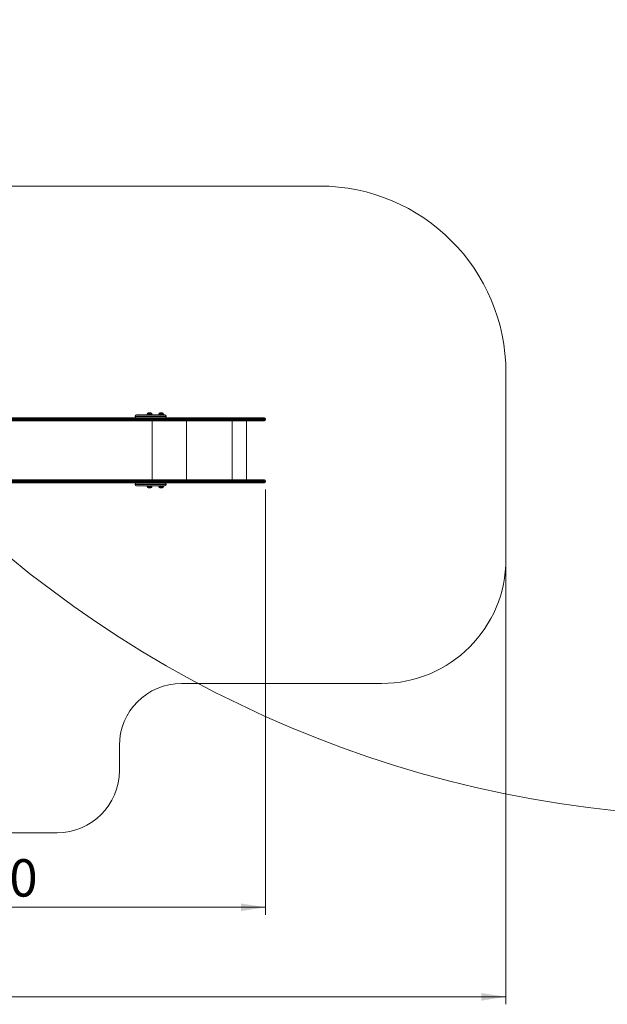
# Model space of a CAD drawing. Units: millimetres. Extents: x 21 to 360, y 44 to 375.
# Drawn here: x 112 to 190, y 44 to 176 of the extents above; entities that cross this region are included whole.
import ezdxf

# ---------------------------------------------------------------- set-up
doc = ezdxf.new("R2010")
doc.units = ezdxf.units.MM
doc.styles.add('SLDTEXTSTYLE0', font='TXT', dxfattribs={"width": 0.663})
doc.dimstyles.new('SLDDIMSTYLE0', dxfattribs={"dimtxt": 5, "dimasz": 3.302, "dimexe": 0, "dimexo": 0.0625, "dimgap": 1.25, "dimtad": 1, "dimtoh": 1, "dimlfac": 60, "dimrnd": 1e-09, "dimzin": 12, "dimdsep": 46, "dimtxsty": 'SLDTEXTSTYLE0', "dimsah": 1, "dimcen": 0.09, "dimadec": 0, "dimazin": 0, "dimtfac": 1, "dimtofl": 0, "dimtmove": 0, "dimatfit": 3, "dimfxl": 0, "dimfrac": 2, "dimtolj": 1, "dimtzin": 12, "dimarcsym": 0})

# ---------------------------------------------------------------- blocks, each defined once
blk = doc.blocks.new('*D6')
at = {"color": 7, "linetype": 'Continuous', "lineweight": 0}
for p, q in [((176.76, 102.65), (176.76, 43.99)), ((41.59, 94.32), (41.59, 43.99)), ((41.59, 44.99), (176.76, 44.99))]:
    blk.add_line(p, q, dxfattribs=at)
for points in [[(41.59, 44.99), (44.89, 44.48), (44.89, 45.5)], [(176.76, 44.99), (173.46, 45.5), (173.46, 44.48)]]:
    blk.add_solid(points, dxfattribs=at)
at = {"color": 7, "linetype": 'Continuous', "lineweight": 0, "insert": (94.34, 51.43), "char_height": 5, "attachment_point": 1, "style": 'SLDTEXTSTYLE0'}
blk.add_mtext('8150', dxfattribs=at)
blk = doc.blocks.new('*D7')
at = {"color": 7, "linetype": 'Continuous', "lineweight": 0}
for p, q in [((144.53, 113), (144.53, 55.99)), ((66.59, 109.02), (66.59, 55.99)), ((66.59, 56.99), (144.53, 56.99))]:
    blk.add_line(p, q, dxfattribs=at)
for points in [[(66.59, 56.99), (69.89, 56.48), (69.89, 57.5)], [(144.53, 56.99), (141.23, 57.5), (141.23, 56.48)]]:
    blk.add_solid(points, dxfattribs=at)
at = {"color": 7, "linetype": 'Continuous', "lineweight": 0, "insert": (98.82, 63.43), "char_height": 5, "attachment_point": 1, "style": 'SLDTEXTSTYLE0'}
blk.add_mtext('4700', dxfattribs=at)

msp = doc.modelspace()

# ---------------------------------------------------------------- linework, layer by layer
at = {"color": 7, "linetype": 'Continuous', "lineweight": 15}
for p, q in [((151.75768, 153.65384), (66.59102, 153.65384)), ((176.75769, 103.65384), (176.75769, 128.65384)), ((127.03007, 122.8205), (127.03007, 122.78717)), ((127.21341, 123.00384), (128.59814, 123.00384)), ((128.59814, 123.00384), (131.01341, 123.00384)), ((128.66433, 123.13717), (128.66433, 123.00384)), ((128.79767, 123.2705), (128.93128, 123.2705)), ((128.93128, 123.2705), (129.16433, 123.2705)), ((129.29767, 123.00384), (129.29767, 123.13717)), ((130.22161, 123.13717), (130.22161, 123.00384)), ((130.35494, 123.2705), (130.48856, 123.2705)), ((130.48856, 123.2705), (130.72161, 123.2705)), ((130.85494, 123.00384), (130.85494, 123.13717)), ((131.19674, 122.78717), (131.19674, 122.8205)), ((129.98249, 122.20384), (108.81906, 122.20384)), ((109.7324, 122.60384), (129.98249, 122.60384)), ((129.98249, 122.60384), (130.06742, 122.60384)), ((130.06742, 122.20384), (129.98249, 122.20384)), ((130.0592, 122.4705), (130.0592, 122.33717)), ((130.34785, 122.60384), (130.06742, 122.60384)), ((130.24038, 122.20384), (130.06742, 122.20384)), ((130.20076, 122.33717), (130.20076, 122.4705)), ((130.52036, 122.20384), (130.24038, 122.20384)), ((130.34785, 122.60384), (130.52036, 122.60384)), ((130.52036, 122.60384), (131.18438, 122.60384)), ((131.18438, 122.20384), (130.52036, 122.20384)), ((130.59802, 122.4705), (130.59802, 122.33717)), ((131.25873, 122.4705), (130.59802, 122.4705)), ((130.59802, 122.33717), (131.25873, 122.33717)), ((131.18438, 122.60384), (133.89575, 122.60384)), ((133.89575, 122.20384), (131.18438, 122.20384)), ((131.25873, 122.4705), (131.25873, 122.33717)), ((133.90721, 122.4705), (131.25873, 122.4705)), ((131.25873, 122.33717), (133.90721, 122.33717)), ((133.89575, 122.60384), (140.32058, 122.60384)), ((140.32058, 122.20384), (133.89575, 122.20384)), ((133.90721, 122.4705), (133.90721, 122.33717)), ((140.3326, 122.4705), (133.90721, 122.4705)), ((133.90721, 122.33717), (140.3326, 122.33717)), ((140.32058, 122.60384), (144.39519, 122.60384)), ((144.39519, 122.20384), (140.32058, 122.20384)), ((140.3326, 122.4705), (140.3326, 122.33717)), ((141.98504, 114.2705), (141.98504, 122.20384)), ((144.52853, 122.33717), (144.52853, 122.4705)), ((108.81906, 114.2705), (129.98249, 114.2705)), ((129.98249, 113.8705), (109.7324, 113.8705)), ((127.03007, 113.68717), (127.03007, 113.65384)), ((129.98249, 114.2705), (130.06742, 114.2705)), ((130.06742, 113.8705), (129.98249, 113.8705)), ((130.0592, 114.00384), (130.0592, 114.13717)), ((130.06742, 114.2705), (130.24038, 114.2705)), ((130.06742, 113.8705), (130.34785, 113.8705)), ((130.20076, 114.00384), (130.20076, 114.13717)), ((130.24038, 114.2705), (130.52036, 114.2705)), ((130.52036, 113.8705), (130.34785, 113.8705)), ((130.52036, 114.2705), (131.18438, 114.2705)), ((131.18438, 113.8705), (130.52036, 113.8705)), ((130.59802, 114.13717), (130.59802, 114.00384)), ((131.25873, 114.13717), (130.59802, 114.13717)), ((130.59802, 114.00384), (131.25873, 114.00384)), ((131.18438, 114.2705), (133.89575, 114.2705)), ((133.89575, 113.8705), (131.18438, 113.8705)), ((131.19674, 113.65384), (131.19674, 113.68717)), ((131.25873, 114.13717), (131.25873, 114.00384)), ((133.90721, 114.13717), (131.25873, 114.13717)), ((131.25873, 114.00384), (133.90721, 114.00384)), ((133.89575, 114.2705), (140.32058, 114.2705)), ((140.32058, 113.8705), (133.89575, 113.8705)), ((133.90721, 114.13717), (133.90721, 114.00384)), ((140.3326, 114.13717), (133.90721, 114.13717)), ((133.90721, 114.00384), (140.3326, 114.00384)), ((140.32058, 114.2705), (144.39519, 114.2705)), ((144.39519, 113.8705), (140.32058, 113.8705)), ((140.3326, 114.13717), (140.3326, 114.00384)), ((144.52853, 114.00384), (144.52853, 114.13717)), ((128.59814, 113.4705), (127.21341, 113.4705)), ((131.01341, 113.4705), (128.59814, 113.4705)), ((128.66433, 113.4705), (128.66433, 113.33717)), ((129.16433, 113.20384), (128.79767, 113.20384)), ((129.29767, 113.33717), (129.29767, 113.4705)), ((130.22161, 113.4705), (130.22161, 113.33717)), ((130.72161, 113.20384), (130.35494, 113.20384)), ((130.85494, 113.33717), (130.85494, 113.4705)), ((133.25768, 86.98717), (160.09102, 86.98717)), ((124.92435, 75.32051), (124.92435, 78.65384)), ((69.92435, 66.98717), (116.59102, 66.98717))]:
    msp.add_line(p, q, dxfattribs=at)
at = {"color": 8, "linetype": 'Continuous', "lineweight": 15}
for p, q in [((128.54842, 122.8205), (127.03007, 122.8205)), ((127.03007, 122.78717), (128.54842, 122.78717)), ((131.19674, 122.8205), (128.54842, 122.8205)), ((128.54842, 122.78717), (131.19674, 122.78717)), ((128.89512, 123.13717), (128.66433, 123.13717)), ((129.29767, 123.13717), (128.89512, 123.13717)), ((130.4524, 123.13717), (130.22161, 123.13717)), ((130.85494, 123.13717), (130.4524, 123.13717)), ((130.0592, 122.4705), (108.81906, 122.4705)), ((108.81906, 122.33717), (130.0592, 122.33717)), ((129.30933, 122.20384), (129.30933, 114.2705)), ((130.20076, 122.4705), (130.0592, 122.4705)), ((130.0592, 122.33717), (130.20076, 122.33717)), ((130.59802, 122.4705), (130.20076, 122.4705)), ((130.20076, 122.33717), (130.59802, 122.33717)), ((133.92952, 122.20384), (133.92952, 114.2705)), ((140.04969, 122.20384), (140.04969, 114.2705)), ((144.52853, 122.4705), (140.3326, 122.4705)), ((140.3326, 122.33717), (144.52853, 122.33717)), ((130.0592, 114.13717), (108.81906, 114.13717)), ((108.81906, 114.00384), (130.0592, 114.00384)), ((128.54842, 113.68717), (127.03007, 113.68717)), ((127.03007, 113.65384), (128.54842, 113.65384)), ((131.19674, 113.68717), (128.54842, 113.68717)), ((128.54842, 113.65384), (131.19674, 113.65384)), ((130.20076, 114.13717), (130.0592, 114.13717)), ((130.0592, 114.00384), (130.20076, 114.00384)), ((130.59802, 114.13717), (130.20076, 114.13717)), ((130.20076, 114.00384), (130.59802, 114.00384)), ((144.52853, 114.13717), (140.3326, 114.13717)), ((140.3326, 114.00384), (144.52853, 114.00384)), ((128.66433, 113.33717), (129.29767, 113.33717)), ((130.22161, 113.33717), (130.85494, 113.33717))]:
    msp.add_line(p, q, dxfattribs=at)
at = {"color": 7, "linetype": 'Continuous', "lineweight": 15, "flags": 128}
for points in [[(129.98249, 122.60384), (129.99745, 122.60128), (130.01184, 122.59369), (130.0251, 122.58137), (130.03673, 122.56479), (130.04627, 122.54458), (130.05336, 122.52153), (130.05772, 122.49652), (130.0592, 122.4705)], [(130.0592, 122.33717), (130.05772, 122.31116), (130.05336, 122.28615), (130.04627, 122.26309), (130.03673, 122.24289), (130.0251, 122.22631), (130.01184, 122.21399), (129.99745, 122.2064), (129.98249, 122.20384)], [(130.59802, 122.4705), (130.59653, 122.49652), (130.59211, 122.52153), (130.58493, 122.54458), (130.57527, 122.56479), (130.5635, 122.58137), (130.55008, 122.59369), (130.53551, 122.60128), (130.52036, 122.60384)], [(130.52036, 122.20384), (130.53551, 122.2064), (130.55008, 122.21399), (130.5635, 122.22631), (130.57527, 122.24289), (130.58493, 122.26309), (130.59211, 122.28615), (130.59653, 122.31116), (130.59802, 122.33717)], [(140.3326, 122.4705), (140.33237, 122.49652), (140.33168, 122.52153), (140.33057, 122.54458), (140.32908, 122.56479), (140.32726, 122.58137), (140.32518, 122.59369), (140.32292, 122.60128), (140.32058, 122.60384)], [(140.32058, 122.20384), (140.32292, 122.2064), (140.32518, 122.21399), (140.32726, 122.22631), (140.32908, 122.24289), (140.33057, 122.26309), (140.33168, 122.28615), (140.33237, 122.31116), (140.3326, 122.33717)], [(129.98249, 114.2705), (129.99745, 114.26794), (130.01184, 114.26035), (130.0251, 114.24803), (130.03673, 114.23145), (130.04627, 114.21125), (130.05336, 114.1882), (130.05772, 114.16318), (130.0592, 114.13717)], [(129.98249, 113.8705), (129.99745, 113.87307), (130.01184, 113.88065), (130.0251, 113.89297), (130.03673, 113.90956), (130.04627, 113.92976), (130.05336, 113.95281), (130.05772, 113.97783), (130.0592, 114.00384)], [(130.59802, 114.13717), (130.59653, 114.16318), (130.59211, 114.1882), (130.58493, 114.21125), (130.57527, 114.23145), (130.5635, 114.24803), (130.55008, 114.26035), (130.53551, 114.26794), (130.52036, 114.2705)], [(130.52036, 113.8705), (130.53551, 113.87307), (130.55008, 113.88065), (130.5635, 113.89297), (130.57527, 113.90956), (130.58493, 113.92976), (130.59211, 113.95281), (130.59653, 113.97783), (130.59802, 114.00384)], [(140.3326, 114.13717), (140.33237, 114.16318), (140.33168, 114.1882), (140.33057, 114.21125), (140.32908, 114.23145), (140.32726, 114.24803), (140.32518, 114.26035), (140.32292, 114.26794), (140.32058, 114.2705)], [(140.32058, 113.8705), (140.32292, 113.87307), (140.32518, 113.88065), (140.32726, 113.89297), (140.32908, 113.90956), (140.33057, 113.92976), (140.33168, 113.95281), (140.33237, 113.97783), (140.3326, 114.00384)]]:
    msp.add_lwpolyline(points, dxfattribs=at)
at = {"color": 7, "linetype": 'Continuous', "lineweight": 15}
msp.add_circle((207.21461, 221.8304), 152.69257, dxfattribs=at)
for centre, radius, start, end in [((151.75768, 128.65384), 25, 0, 90), ((127.21341, 122.8205), 0.18333, 90, 180), ((127.21341, 122.78717), 0.18333, 180, 270), ((128.79767, 123.13717), 0.13333, 90, 180), ((129.16433, 123.13717), 0.13333, 0, 90), ((130.35494, 123.13717), 0.13333, 90, 180), ((130.72161, 123.13717), 0.13333, 0, 90), ((131.01341, 122.8205), 0.18333, 0, 90), ((131.01341, 122.78717), 0.18333, 270, 0), ((130.06742, 122.4705), 0.13333, 0, 90), ((130.06742, 122.33717), 0.13333, 270, 0), ((144.39519, 122.4705), 0.13333, 0, 90), ((144.39519, 122.33717), 0.13333, 270, 0), ((127.21341, 113.68717), 0.18333, 90, 180), ((127.21341, 113.65384), 0.18333, 180, 270), ((130.06742, 114.13717), 0.13333, 0, 90), ((130.06742, 114.00384), 0.13333, 270, 0), ((131.01341, 113.68717), 0.18333, 0, 90), ((131.01341, 113.65384), 0.18333, 270, 0), ((144.39519, 114.13717), 0.13333, 0, 90), ((144.39519, 114.00384), 0.13333, 270, 0), ((128.79767, 113.33717), 0.13333, 180, 270), ((129.16433, 113.33717), 0.13333, 270, 0), ((130.35494, 113.33717), 0.13333, 180, 270), ((130.72161, 113.33717), 0.13333, 270, 0), ((160.09102, 103.65384), 16.66667, 270, 0), ((133.25768, 78.65384), 8.33333, 90, 180), ((116.59102, 75.3205), 8.33333, 270, 0)]:
    msp.add_arc(centre, radius, start, end, dxfattribs=at)
at = {"color": 8, "linetype": 'Continuous', "lineweight": 15}
for centre, radius, start, end in [((130.24338, 122.50228), 0.1016, 91.6915246, 142.6716365), ((130.24391, 122.30643), 0.10265, 217.6080513, 268.0287876), ((130.24339, 114.16894), 0.10161, 91.6943454, 142.6691052), ((130.24392, 113.9731), 0.10266, 217.6104343, 268.0261151)]:
    msp.add_arc(centre, radius, start, end, dxfattribs=at)
at = {"color": 7, "linetype": 'Continuous', "lineweight": 15}
for points, knots in [([(131.25873, 122.4705), (131.25791, 122.48549), (131.25626, 122.51547), (131.24346, 122.55536), (131.22461, 122.58571), (131.20391, 122.60092), (131.19009, 122.60381), (131.1846, 122.60384), (131.18438, 122.60384)], [0, 0, 0, 0, 0.214564484, 0.429121669, 0.643723348, 0.858427728, 0.99419976, 1, 1, 1, 1]), ([(131.18438, 122.20384), (131.1846, 122.20384), (131.19009, 122.20387), (131.20391, 122.20675), (131.22461, 122.22197), (131.24346, 122.25231), (131.25626, 122.29221), (131.25791, 122.32218), (131.25873, 122.33717)], [0, 0, 0, 0, 0.005800274, 0.141572036, 0.356276857, 0.570882144, 0.785439771, 1, 1, 1, 1]), ([(133.90721, 122.4705), (133.90708, 122.4855), (133.90683, 122.51548), (133.90486, 122.55539), (133.90195, 122.58574), (133.89881, 122.60065), (133.89669, 122.60375), (133.89585, 122.60383), (133.89575, 122.60384)], [0, 0, 0, 0, 0.214675663, 0.42934961, 0.644024902, 0.85869936, 0.984455368, 1, 1, 1, 1]), ([(133.89575, 122.20384), (133.89585, 122.20385), (133.89669, 122.20392), (133.89881, 122.20702), (133.90195, 122.22194), (133.90486, 122.25229), (133.90683, 122.29219), (133.90708, 122.32218), (133.90721, 122.33717)], [0, 0, 0, 0, 0.015544697, 0.141300188, 0.355974759, 0.570650164, 0.785324224, 1, 1, 1, 1]), ([(131.25873, 114.13717), (131.25791, 114.15216), (131.25626, 114.18213), (131.24346, 114.22203), (131.22461, 114.25237), (131.20391, 114.26759), (131.19009, 114.27047), (131.1846, 114.2705), (131.18438, 114.2705)], [0, 0, 0, 0, 0.214560338, 0.429118073, 0.643723469, 0.858427492, 0.994199735, 1, 1, 1, 1]), ([(131.18438, 113.8705), (131.1846, 113.87051), (131.19009, 113.87053), (131.20391, 113.87342), (131.22461, 113.88864), (131.24346, 113.91898), (131.25626, 113.95887), (131.25791, 113.98885), (131.25873, 114.00384)], [0, 0, 0, 0, 0.005800263, 0.1415724539, 0.3562763951, 0.5708809172, 0.7854385702, 1, 1, 1, 1]), ([(133.90721, 114.13717), (133.90708, 114.15216), (133.90683, 114.18215), (133.90486, 114.22206), (133.90195, 114.2524), (133.89881, 114.26732), (133.89669, 114.27042), (133.89585, 114.2705), (133.89575, 114.2705)], [0, 0, 0, 0, 0.2146738604, 0.4293473107, 0.6440239401, 0.8586993958, 0.9844552859, 1, 1, 1, 1]), ([(133.89575, 113.8705), (133.89585, 113.87051), (133.89669, 113.87059), (133.89881, 113.87368), (133.90195, 113.88861), (133.90486, 113.91895), (133.90683, 113.95886), (133.90708, 113.98884), (133.90721, 114.00384)], [0, 0, 0, 0, 0.015544714, 0.141300604, 0.35597606, 0.570652689, 0.78532614, 1, 1, 1, 1])]:
    msp.add_open_spline(points, degree=3, knots=knots, dxfattribs=at)

# ---------------------------------------------------------------- dimensions: what is measured, and where the dimension line sits
at = {"color": 7, "linetype": 'Continuous', "lineweight": 0}
dim = msp.add_linear_dim(base=(144.52853, 56.98717), p1=(66.59102, 110.0205), p2=(144.52853, 114.00384), dimstyle='SLDDIMSTYLE0', dxfattribs=at)
dim.commit()
dim.dimension.update_dxf_attribs({"geometry": '*D7', "text_midpoint": (106.20376, 56.98717), "dimtype": 160})
dim = msp.add_linear_dim(base=(176.75768, 44.98717), p1=(41.59102, 95.3205), p2=(176.75768, 103.65384), angle=0, text='8150', dimstyle='SLDDIMSTYLE0', dxfattribs=at)
dim.commit()
dim.dimension.update_dxf_attribs({"geometry": '*D6', "text_midpoint": (101.7287, 44.98717), "dimtype": 160})

doc.saveas('drawing.dxf')
